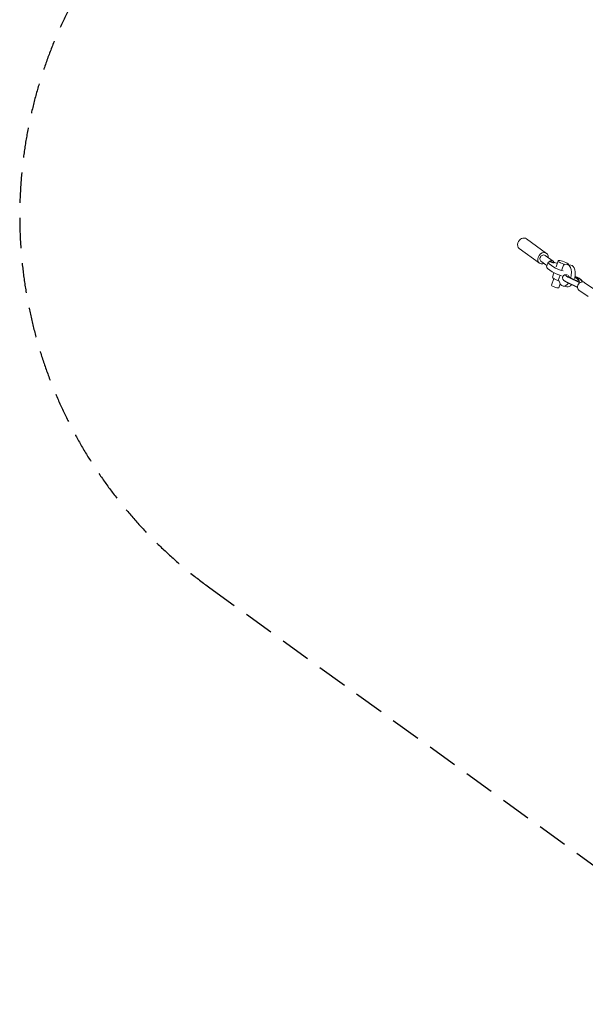
# Model space of a CAD drawing. Units: millimetres. Extents: x -6526 to 11801, y -6526 to 6526.
# Drawn here: x -6526 to -4148, y 7 to 4149 of the extents above; entities that cross this region are included whole.
import ezdxf

# ---------------------------------------------------------------- set-up
doc = ezdxf.new("R2010")
doc.units = ezdxf.units.MM
doc.header["$LTSCALE"] = 20
doc.linetypes.add('HIDDEN', pattern=[9.525, 6.35, -3.175])
doc.layers.add('2d', color=230, linetype='Continuous')
doc.layers.add('ASTM-Safetyzone', color=64, linetype='HIDDEN')

msp = doc.modelspace()

# ---------------------------------------------------------------- linework, layer by layer
at = {"layer": '2d', "linetype": 'Continuous', "lineweight": 0}
for p, q in [((-4395.4, 3227.2), (-4310.6, 3165.9)), ((-4425.3, 3185.9), (-4340.5, 3124.6)), ((-4316.8, 3157.4), (-4283.2, 3133.1)), ((-4334.4, 3133.1), (-4308.9, 3114.6)), ((-4310.9, 3108.7), (-4304.1, 3128.6)), ((-4280.1, 3108.3), (-4299.4, 3122.2)), ((-4279.4, 3128.1), (-4280, 3129.2)), ((-4270.9, 3109.5), (-4262.6, 3133.8)), ((-4238.3, 3120.4), (-4246.5, 3096.1)), ((-4234.8, 3117.9), (-4238.3, 3120.4)), ((-4208.6, 3116.7), (-4224.6, 3119.5)), ((-4218.6, 3118.5), (-4218.4, 3118.9)), ((-4286.8, 3088.4), (-4306.1, 3102.3)), ((-4285.8, 3065.3), (-4279.5, 3084)), ((-4254.1, 3073.8), (-4261.5, 3051.9)), ((-4230.4, 3074.3), (-4230.6, 3073.8)), ((-4280, 3059.5), (-4289.4, 3031.6)), ((-4261.5, 3051.9), (-4257.9, 3049.3)), ((-4253.5, 3037.8), (-4259.1, 3021.4)), ((-4225.1, 3025.2), (-4241.1, 3028.1)), ((-4180.7, 3023.1), (-4224.4, 3044)), ((-4180.7, 3022.6), (-4223.8, 3043.3)), ((-4171.2, 3041.8), (-4217.1, 3063.7)), ((-4210.6, 3063.5), (-4179.5, 3049)), ((-4179.5, 3049), (-4172.3, 3047.7)), ((-4174.6, 3048.2), (-4177.2, 3054.6)), ((-4172.3, 3047.7), (-4176.3, 3057.5)), ((-4166, 3054.7), (-4161.3, 3045.9)), ((-4159, 3045.9), (-4161, 3049.6)), ((-4151.9, 3043.6), (-4112.8, 3016.6)), ((-4174.6, 3010.7), (-4135.5, 2983.7))]:
    msp.add_line(p, q, dxfattribs=at)
for centre, major_axis, ratio, start_param, end_param in [((-4410.4, 3206.5), (14.9, 20.7), 0.803354, 0, 1.938993), ((-4410.4, 3206.5), (-14.9, -20.7), 0.803354, -1.2026, 0), ((-4325.6, 3145.2), (8.8, 12.2), 0.803354, 0, 3.141593), ((-4292, 3120.9), (8.8, 12.2), 0.803354, -0.414076, 1.330081), ((-4240.5, 3126.4), (22.1, -7.5), 0.214341, -0.102608, 4.884002), ((-4232.8, 3073.8), (8.2, 45.7), 0.55559, -1.714271, 0.387128), ((-4216.9, 3070.9), (8.2, 45.7), 0.55559, -1.722863, 0), ((-4198.1, 3063.8), (-21.9, 7.2), 0.205545, -0.37871, 1.036648), ((-4199.1, 3060.9), (-21.9, 7.2), 0.205545, -0.378243, -0.328133), ((-4198.1, 3063.8), (21.9, -7.2), 0.205545, 0.173354, 1.330521), ((-4232.8, 3073.8), (-8.2, -45.7), 0.55559, -0.908596, 0.870301), ((-4216.9, 3070.9), (-8.2, -45.7), 0.55559, 0, 0.754828), ((-4199.1, 3060.9), (21.9, -7.2), 0.205545, 0.173354, 1.313978)]:
    msp.add_ellipse(centre, major_axis=major_axis, ratio=ratio, start_param=start_param, end_param=end_param, dxfattribs=at)
at = {"layer": '2d', "linetype": 'Continuous', "lineweight": 0, "extrusion": (4.76615e-16, -2.70238e-17, -1)}
msp.add_ellipse((-4325.6, 3145.2), major_axis=(-14.9, -20.7), ratio=0.803354, start_param=-0.941921, end_param=1.2026, dxfattribs=at)
at = {"layer": '2d', "linetype": 'Continuous', "lineweight": 0, "extrusion": (4.74314e-16, -1.03195e-17, -1)}
msp.add_ellipse((-4325.6, 3145.2), major_axis=(14.9, 20.7), ratio=0.803354, start_param=-1.938993, end_param=0.941922, dxfattribs=at)
at = {"layer": '2d', "linetype": 'Continuous', "lineweight": 0, "extrusion": (4.67327e-16, 6.57739e-17, -1)}
for centre, end_param in [((-4275.8, 3096.9), 0), ((-4269.1, 3116.8), 0.73569)]:
    msp.add_ellipse(centre, major_axis=(-35.1, 11.8), ratio=0.214341, start_param=-0.605059, end_param=end_param, dxfattribs=at)
at = {"layer": '2d', "linetype": 'Continuous', "lineweight": 0, "extrusion": (4.87247e-16, 2.22716e-16, -1)}
for centre in [(-4249.8, 3102.8), (-4256.5, 3082.9)]:
    msp.add_ellipse(centre, major_axis=(-35.1, 11.8), ratio=0.214341, start_param=-1.907792, end_param=-0.605059, dxfattribs=at)
at = {"layer": '2d', "linetype": 'Continuous', "lineweight": 0, "extrusion": (4.95047e-16, 2.53774e-16, -1)}
msp.add_ellipse((-4269.1, 3116.8), major_axis=(35.1, -11.8), ratio=0.214341, start_param=-1.945807, end_param=-1.553631, dxfattribs=at)
at = {"layer": '2d', "linetype": 'Continuous', "lineweight": 0, "extrusion": (4.69571e-16, 9.20578e-17, -1)}
msp.add_ellipse((-4263.7, 3057.8), major_axis=(-22.1, 7.5), ratio=0.214341, start_param=-1.74241, end_param=0, dxfattribs=at)
at = {"layer": '2d', "linetype": 'Continuous', "lineweight": 0, "extrusion": (4.08706e-16, -1.73829e-16, -1)}
for centre, end_param in [((-4198.1, 3063.8), 0.581011), ((-4204.8, 3043.3), -0.434006)]:
    msp.add_ellipse(centre, major_axis=(-32.3, 10.6), ratio=0.205545, start_param=-1.012969, end_param=end_param, dxfattribs=at)
at = {"layer": '2d', "linetype": 'Continuous', "lineweight": 0, "extrusion": (3.69423e-16, -2.10255e-16, -1)}
msp.add_ellipse((-4198.1, 3063.8), major_axis=(32.3, -10.6), ratio=0.205545, start_param=-1.419021, end_param=-0.197033, dxfattribs=at)
at = {"layer": '2d', "linetype": 'Continuous', "lineweight": 0, "extrusion": (4.18962e-16, -6.69062e-17, -1)}
msp.add_ellipse((-4274.2, 3026.5), major_axis=(15.2, -5.1), ratio=0.214341, start_param=0, end_param=3.141593, dxfattribs=at)
at = {"layer": '2d', "linetype": 'Continuous', "lineweight": 0, "extrusion": (4.73671e-16, -2.2193e-17, -1)}
msp.add_ellipse((-4163.2, 3027.1), major_axis=(-11.4, -16.5), ratio=0.804939, start_param=0, end_param=3.141593, dxfattribs=at)
at = {"layer": '2d', "linetype": 'Continuous', "lineweight": 0}
for points, weights in [([(-4281.7, 3125.9), (-4284.8, 3126.5), (-4293.4, 3130.6)], [1.14912280702, 1.14912280702, 1.01190701654]), ([(-4279.6, 3128.1), (-4278.7, 3125.4), (-4281.7, 3125.9)], [1.01190701654, 1.14912280702, 1.14912280702])]:
    msp.add_rational_spline(points, weights, degree=2, dxfattribs=at)
for points, knots in [([(-4224.4, 3044), (-4225.9, 3044.7), (-4227.3, 3045.4), (-4230, 3046.9), (-4231.3, 3047.6), (-4233.7, 3049.1), (-4234.9, 3049.9), (-4237.1, 3051.7), (-4238.2, 3052.6), (-4240.2, 3054.7), (-4241.1, 3055.9), (-4242.5, 3058.4), (-4242.9, 3059.7), (-4243.4, 3062), (-4243.5, 3063.1), (-4243.3, 3065.2), (-4243.1, 3066.1), (-4242.5, 3068), (-4242, 3069), (-4240.9, 3070.7), (-4240.3, 3071.4), (-4238.9, 3072.8), (-4238.1, 3073.4), (-4236.4, 3074.3), (-4235.6, 3074.7), (-4233.8, 3075.3), (-4232.9, 3075.6), (-4230.9, 3075.9), (-4229.8, 3076), (-4227.9, 3076.1), (-4227.2, 3076.1), (-4226.5, 3076.1)], [0.005453, 0.005453, 0.005453, 0.005453, 5.670016, 5.670016, 11.419367, 11.419367, 17.458109, 17.458109, 24.056822, 24.056822, 30.665175, 30.665175, 35.502211, 35.502211, 39.32223, 39.32223, 42.656255, 42.656255, 46.188106, 46.188106, 49.716392, 49.716392, 53.307057, 53.307057, 57.067766, 57.067766, 61.261876, 61.261876, 66.444244, 66.444244, 69.540475, 69.540475, 69.540475, 69.540475]), ([(-4167.9, 3057), (-4166.9, 3056.3), (-4165.9, 3055.5), (-4163.9, 3053.7), (-4162.9, 3052.6), (-4161.6, 3050.7), (-4161.3, 3050.2), (-4161, 3049.6)], [56.807916, 56.807916, 56.807916, 56.807916, 62.300121, 62.300121, 69.167193, 69.167193, 71.911908, 71.911908, 71.911908, 71.911908])]:
    msp.add_open_spline(points, degree=3, knots=knots, dxfattribs=at)
at = {"layer": 'ASTM-Safetyzone'}
msp.add_lwpolyline([(4688.1, 5960.9, 0.461695), (1759.4, 5727.1), (528.3, 4024.4), (441.5, 3991.9), (246.9, 3948.6), (56.1, 3920), (-56.1, 3920), (-246.9, 3948.6), (-441.5, 3991.9), (-528.3, 4024.4), (-1759.4, 5727.1, 0.461695), (-4688.1, 5960.9), (-5960.9, 4688.1, 0.461695), (-5727.1, 1759.4), (-4024.4, 528.3), (-3991.9, 441.5), (-3948.6, 246.9), (-3920, 56.1), (-3920, -56.1)], format="xyb", dxfattribs=at)

doc.saveas('drawing.dxf')
